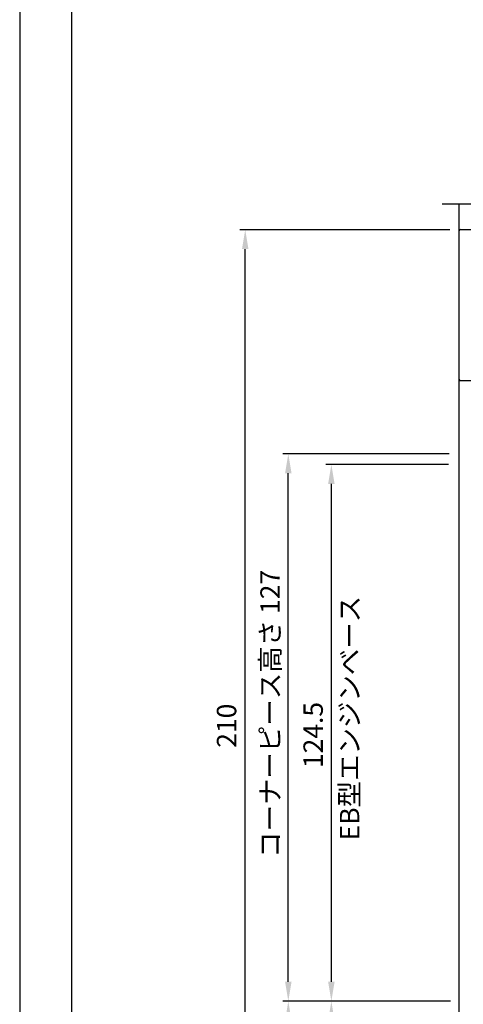
# Model space of a CAD drawing. Extents: x 1084 to 2049, y -125 to 566.
# Drawn here: x 1084 to 1187, y 83 to 311 of the extents above; entities that cross this region are included whole.
import ezdxf

# ---------------------------------------------------------------- set-up
doc = ezdxf.new("R2010")
doc.units = 0
doc.layers.get('DEFPOINTS').update_dxf_attribs({"linetype": 'CONTINUOUS'})
for name, color, linetype in [('KATAZAI', 7, 'CONTINUOUS'), ('PT', 4, 'CONTINUOUS'), ('SAKUZU1', 7, 'CONTINUOUS'), ('SUNPOUSEN', 6, 'CONTINUOUS'), ('TOS_K1', 7, 'CONTINUOUS'), ('図面枠', 7, 'CONTINUOUS')]:
    doc.layers.add(name, color=color, linetype=linetype)
doc.styles.get("Standard").update_dxf_attribs({"font": 'txt.shx', "bigfont": 'KELF1-K.shx'})
doc.dimstyles.get("Standard").update_dxf_attribs({"dimtxt": 2.5, "dimasz": 2.5, "dimexe": 1.25, "dimexo": 0.625, "dimtad": 1, "dimcen": 2.5, "dimazin": 3, "dimtfac": 1, "dimtmove": 0, "dimatfit": 3})

# ---------------------------------------------------------------- blocks, each defined once
blk = doc.blocks.new('*D9')
at = {"layer": 'DEFPOINTS', "color": 0}
for p in [(1156.54, 208.12), (1186.22, 208.12), (1186.22, 83.62)]:
    blk.add_point(p, dxfattribs=at)
at = {"layer": 'SUNPOUSEN', "color": 7}
for p, q in [((1183.72, 208.12), (1155.29, 208.12)), ((1156.54, 88.12), (1156.54, 203.62)), ((1183.72, 83.62), (1155.29, 83.62))]:
    blk.add_line(p, q, dxfattribs=at)
for points in [[(1157.29, 203.62), (1155.79, 203.62), (1156.54, 208.12)], [(1155.79, 88.12), (1157.29, 88.12), (1156.54, 83.62)]]:
    blk.add_solid(points, dxfattribs=at)
at = {"layer": 'SUNPOUSEN', "color": 7, "linetype": 'CONTINUOUS'}
for s, p in [('EB型エンジンベース', (1163.02, 120.91)), (' 124.5', (1154.56, 136.32))]:
    blk.add_text(s, height=4.5, rotation=90, dxfattribs=at).set_placement(p)
blk = doc.blocks.new('*D10')
at = {"layer": 'DEFPOINTS', "color": 0}
for p in [(1136.54, 262.62), (1186.52, 262.62), (1186.22, 52.62)]:
    blk.add_point(p, dxfattribs=at)
at = {"layer": 'SUNPOUSEN', "color": 7}
for p, q in [((1184.02, 262.62), (1135.29, 262.62)), ((1136.54, 57.12), (1136.54, 258.12)), ((1183.72, 52.62), (1135.29, 52.62))]:
    blk.add_line(p, q, dxfattribs=at)
for points in [[(1137.29, 258.12), (1135.79, 258.12), (1136.54, 262.62)], [(1135.79, 57.12), (1137.29, 57.12), (1136.54, 52.62)]]:
    blk.add_solid(points, dxfattribs=at)
at = {"layer": 'SUNPOUSEN', "color": 7, "linetype": 'CONTINUOUS'}
blk.add_text('210', height=4.5, rotation=90, dxfattribs=at).set_placement((1134.46, 142.41))
blk = doc.blocks.new('*D14')
at = {"layer": 'DEFPOINTS', "color": 0}
for p in [(1186.22, 83.62), (1146.54, 52.62), (1186.22, 52.62)]:
    blk.add_point(p, dxfattribs=at)
at = {"layer": 'SUNPOUSEN', "color": 7}
for p, q in [((1183.72, 83.62), (1145.29, 83.62)), ((1146.54, 79.12), (1146.54, 57.12)), ((1183.72, 52.62), (1145.29, 52.62))]:
    blk.add_line(p, q, dxfattribs=at)
for points in [[(1147.29, 79.12), (1145.79, 79.12), (1146.54, 83.62)], [(1145.79, 57.12), (1147.29, 57.12), (1146.54, 52.62)]]:
    blk.add_solid(points, dxfattribs=at)
at = {"layer": 'SUNPOUSEN', "color": 7, "linetype": 'CONTINUOUS'}
blk.add_text('31', height=4.5, rotation=90, dxfattribs=at).set_placement((1144.24, 65.12))
blk = doc.blocks.new('*D31')
at = {"layer": 'DEFPOINTS', "color": 0}
for p in [(1146.54, 210.62), (1186.42, 210.62), (1186.22, 83.62)]:
    blk.add_point(p, dxfattribs=at)
at = {"layer": 'SUNPOUSEN', "color": 7}
for p, q in [((1183.92, 210.62), (1145.29, 210.62)), ((1146.54, 88.12), (1146.54, 206.12)), ((1183.72, 83.62), (1145.29, 83.62))]:
    blk.add_line(p, q, dxfattribs=at)
for points in [[(1147.29, 206.12), (1145.79, 206.12), (1146.54, 210.62)], [(1145.79, 88.12), (1147.29, 88.12), (1146.54, 83.62)]]:
    blk.add_solid(points, dxfattribs=at)
at = {"layer": 'SUNPOUSEN', "color": 7, "linetype": 'CONTINUOUS'}
blk.add_text('コーナーピース高さ 127', height=4.5, rotation=90, dxfattribs=at).set_placement((1144.56, 116.83))
blk = doc.blocks.new('*X1962')
at = {"layer": 'SUNPOUSEN', "color": 18}
blk.add_solid([(1149.39, 69.67), (1149.39, 76.57), (1154.79, 69.67), (1154.79, 76.57)], dxfattribs=at)
at = {"layer": 'SUNPOUSEN', "color": 7, "linetype": 'CONTINUOUS'}
blk.add_text('21', height=4.5, rotation=90, dxfattribs=at).set_placement((1154.34, 70.12))
blk = doc.blocks.new('*D192')
at = {"layer": 'DEFPOINTS', "color": 0}
for p in [(1156.54, 83.62), (1186.22, 83.62), (1235.72, 62.63)]:
    blk.add_point(p, dxfattribs=at)
at = {"layer": 'SUNPOUSEN', "color": 7}
for p, q in [((1184.22, 83.62), (1155.29, 83.62)), ((1156.54, 67.13), (1156.54, 79.12)), ((1233.72, 62.63), (1155.29, 62.63))]:
    blk.add_line(p, q, dxfattribs=at)
for points in [[(1157.29, 79.12), (1155.79, 79.12), (1156.54, 83.62)], [(1155.79, 67.13), (1157.29, 67.13), (1156.54, 62.63)]]:
    blk.add_solid(points, dxfattribs=at)
blk.add_blockref('*X1962', (0, 0), dxfattribs=at)

msp = doc.modelspace()

# ---------------------------------------------------------------- linework, layer by layer
at = {"layer": 'KATAZAI', "color": 7}
for p, q in [((1186.222, 227.925), (1186.222, 262.325)), ((1186.522, 262.625), (1216.922, 262.625)), ((1186.222, 227.625), (1188.703, 227.625)), ((1186.522, 227.625), (1189.222, 227.625))]:
    msp.add_line(p, q, dxfattribs=at)
for centre, start, end in [((1186.522, 262.325), 90, 180), ((1186.522, 227.925), 180, 270)]:
    msp.add_arc(centre, 0.3, start, end, dxfattribs=at)
at = {"layer": 'PT'}
msp.add_line((1084.18, 566.127), (1084.18, -125.073), dxfattribs=at)
at = {"layer": 'SAKUZU1', "color": 7}
msp.add_line((1182.227, 268.625), (1234.822, 268.625), dxfattribs=at)
at = {"layer": 'TOS_K1', "color": 7}
for p, q in [((1186.222, 268.625), (1186.222, 268.626)), ((1186.222, 15.452), (1186.222, 268.625))]:
    msp.add_line(p, q, dxfattribs=at)
at = {"layer": '図面枠'}
msp.add_lwpolyline([(1096.18, -113.073), (2008.18, -113.073), (2008.18, 554.127), (1096.18, 554.127)], close=True, dxfattribs=at)

# ---------------------------------------------------------------- dimensions: what is measured, and where the dimension line sits
at = {"layer": 'SUNPOUSEN', "color": 7}
for base, p1, p2, picture, middle in [((1136.543, 262.625), (1186.222, 52.625), (1186.522, 262.625), '*D10', (1136.443, 147.375)), ((1146.543, 52.625), (1186.222, 83.625), (1186.222, 52.625), '*D14', (1146.443, 68.125))]:
    dim = msp.add_linear_dim(base=base, p1=p1, p2=p2, angle=90, dimstyle='Standard', dxfattribs=at)
    dim.commit()
    dim.dimension.update_dxf_attribs({"geometry": picture, "text_midpoint": middle, "dimtype": 160})
for base, p2, text, picture, middle in [((1146.543, 210.625), (1186.422, 210.625), 'コーナーピース高さ <>', '*D31', (1142.313, 147.125)), ((1156.543, 208.125), (1186.222, 208.125), ' <>\\XEB型エンジンベース', '*D9', (1152.31, 145.875))]:
    dim = msp.add_linear_dim(base=base, p1=(1186.222, 83.625), p2=p2, angle=90, text=text, dimstyle='Standard', dxfattribs=at)
    dim.commit()
    dim.dimension.update_dxf_attribs({"geometry": picture, "text_midpoint": middle})
dim = msp.add_linear_dim(base=(1156.543, 83.625), p1=(1235.722, 62.625), p2=(1186.222, 83.625), angle=90, dimstyle='Standard', dxfattribs=at)
dim.commit()
dim.dimension.update_dxf_attribs({"geometry": '*D192', "text_midpoint": (1152.093, 73.125)})

doc.saveas('drawing.dxf')
